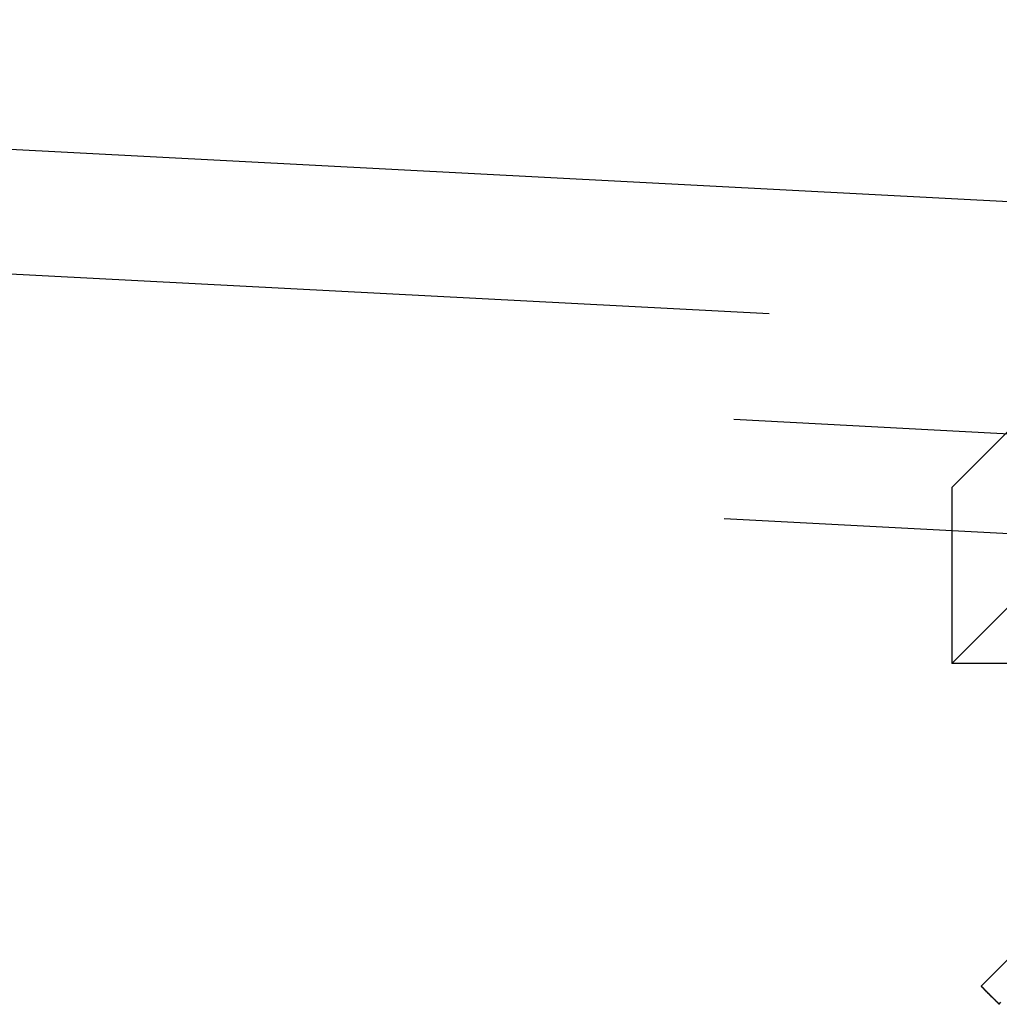
# Model space of a CAD drawing. Extents: x 3028 to 4386, y 1791 to 2313.
# Drawn here: x 3523 to 3534, y 2211 to 2223 of the extents above; entities that cross this region are included whole.
import ezdxf

# ---------------------------------------------------------------- set-up
doc = ezdxf.new("R2010")
doc.units = 0
doc.header["$LTSCALE"] = 5
doc.linetypes.add('VERDECKT', pattern=[9.525, 6.35, -3.175])
doc.layers.get('0').update_dxf_attribs({"linetype": 'CONTINUOUS'})
doc.layers.add('STEMPEL', color=3, linetype='CONTINUOUS')

# ---------------------------------------------------------------- blocks, each defined once
blk = doc.blocks.new('A$C3A49D339')
at = {"color": 1, "linetype": 'VERDECKT', "extrusion": (0, 1, -2e-16)}
for p, q in [((2487.340954, -3.769622), (2270.7662, 7.58058)), ((2487.456079, -2.574009), (2386.453338, 2.71932)), ((2424.469297, 2.028772), (2505.968725, -2.242432))]:
    blk.add_line(p, q, dxfattribs=at)
at = {"extrusion": (0, 1, -2e-16)}
for p, q in [((2424.547801, 3.526717), (2461.688042, 1.580279)), ((2458.377138, -3.851945), (2465.448121, 3.219038)), ((2458.377138, -1.730625), (2463.3268, 3.219038)), ((2458.377138, -1.730625), (2458.377138, -3.851945)), ((2460.501985, -3.848418), (2458.377138, -3.851945)), ((2461.382299, -5.089424), (2458.730649, -7.741075))]:
    blk.add_line(p, q, dxfattribs=at)
for points in [[(2458.95, -7.96091, 0), (2458.97, -7.93681, 0)], [(2458.73, -7.74107, 0), (2458.73, -7.74108, 0), (2458.73, -7.7411, 0), (2458.73, -7.74113, 0), (2458.73, -7.74118, 0), (2458.73, -7.74124, 0), (2458.73, -7.74131, 0), (2458.73, -7.7414, 0), (2458.73, -7.7415, 0), (2458.73, -7.74161, 0), (2458.73, -7.74173, 0), (2458.73, -7.74187, 0), (2458.73, -7.74202, 0), (2458.73, -7.74218, 0), (2458.73, -7.74236, 0), (2458.73, -7.74255, 0), (2458.73, -7.74275, 0), (2458.73, -7.74297, 0), (2458.73, -7.7432, 0), (2458.73, -7.74344, 0), (2458.73, -7.74369, 0), (2458.73, -7.74396, 0), (2458.73, -7.74424, 0), (2458.73, -7.74453, 0), (2458.73, -7.74484, 0), (2458.73, -7.74516, 0), (2458.74, -7.74549, 0), (2458.74, -7.74583, 0), (2458.74, -7.74619, 0), (2458.74, -7.74656, 0), (2458.74, -7.74694, 0), (2458.74, -7.74734, 0), (2458.74, -7.74775, 0), (2458.74, -7.74817, 0), (2458.74, -7.7486, 0), (2458.74, -7.74905, 0), (2458.74, -7.74951, 0), (2458.74, -7.74998, 0), (2458.74, -7.75046, 0), (2458.74, -7.75096, 0), (2458.74, -7.75147, 0), (2458.74, -7.75199, 0), (2458.74, -7.75252, 0), (2458.74, -7.75307, 0), (2458.74, -7.75363, 0), (2458.74, -7.7542, 0), (2458.74, -7.75479, 0), (2458.74, -7.75539, 0), (2458.75, -7.756, 0), (2458.75, -7.75662, 0), (2458.75, -7.75725, 0), (2458.75, -7.7579, 0), (2458.75, -7.75856, 0), (2458.75, -7.75923, 0), (2458.75, -7.75992, 0), (2458.75, -7.76061, 0), (2458.75, -7.76132, 0), (2458.75, -7.76204, 0), (2458.75, -7.76278, 0), (2458.75, -7.76352, 0), (2458.75, -7.76428, 0), (2458.75, -7.76505, 0), (2458.76, -7.76584, 0), (2458.76, -7.76663, 0), (2458.76, -7.76744, 0), (2458.76, -7.76826, 0), (2458.76, -7.76909, 0), (2458.76, -7.76993, 0), (2458.76, -7.77079, 0), (2458.76, -7.77166, 0), (2458.76, -7.77254, 0), (2458.76, -7.77343, 0), (2458.76, -7.77434, 0), (2458.76, -7.77526, 0), (2458.77, -7.77619, 0), (2458.77, -7.77713, 0), (2458.77, -7.77808, 0), (2458.77, -7.77905, 0), (2458.77, -7.78002, 0), (2458.77, -7.78101, 0), (2458.77, -7.78201, 0), (2458.77, -7.78303, 0), (2458.77, -7.78405, 0), (2458.77, -7.78509, 0), (2458.78, -7.78614, 0), (2458.78, -7.7872, 0), (2458.78, -7.78828, 0), (2458.78, -7.78936, 0), (2458.78, -7.79046, 0), (2458.78, -7.79157, 0), (2458.78, -7.79269, 0), (2458.78, -7.79382, 0), (2458.78, -7.79497, 0), (2458.79, -7.79612, 0), (2458.79, -7.79729, 0), (2458.79, -7.79847, 0), (2458.79, -7.79966, 0), (2458.79, -7.80087, 0), (2458.79, -7.80208, 0), (2458.79, -7.80331, 0), (2458.79, -7.80455, 0), (2458.8, -7.8058, 0), (2458.8, -7.80706, 0), (2458.8, -7.80833, 0), (2458.8, -7.80962, 0), (2458.8, -7.81091, 0), (2458.8, -7.81222, 0), (2458.8, -7.81354, 0), (2458.8, -7.81487, 0), (2458.81, -7.81621, 0), (2458.81, -7.81756, 0), (2458.81, -7.81892, 0), (2458.81, -7.8203, 0), (2458.81, -7.82168, 0), (2458.81, -7.82308, 0), (2458.81, -7.82449, 0), (2458.82, -7.82591, 0), (2458.82, -7.82734, 0), (2458.82, -7.82878, 0), (2458.82, -7.83023, 0), (2458.82, -7.83169, 0), (2458.82, -7.83316, 0), (2458.82, -7.83465, 0), (2458.83, -7.83614, 0), (2458.83, -7.83765, 0), (2458.83, -7.83916, 0), (2458.83, -7.84069, 0), (2458.83, -7.84223, 0), (2458.83, -7.84377, 0), (2458.83, -7.84533, 0), (2458.84, -7.8469, 0), (2458.84, -7.84848, 0), (2458.84, -7.85007, 0), (2458.84, -7.85167, 0), (2458.84, -7.85328, 0), (2458.84, -7.8549, 0), (2458.85, -7.85653, 0), (2458.85, -7.85817, 0), (2458.85, -7.85982, 0), (2458.85, -7.86148, 0), (2458.85, -7.86315, 0), (2458.85, -7.86483, 0), (2458.86, -7.86653, 0), (2458.86, -7.86823, 0), (2458.86, -7.86994, 0), (2458.86, -7.87166, 0), (2458.86, -7.87339, 0), (2458.86, -7.87513, 0), (2458.87, -7.87688, 0), (2458.87, -7.87864, 0), (2458.87, -7.88041, 0), (2458.87, -7.88219, 0), (2458.87, -7.88398, 0), (2458.88, -7.88578, 0), (2458.88, -7.88759, 0), (2458.88, -7.88941, 0), (2458.88, -7.89123, 0), (2458.88, -7.89307, 0), (2458.88, -7.89492, 0), (2458.89, -7.89677, 0), (2458.89, -7.89864, 0), (2458.89, -7.90051, 0), (2458.89, -7.9024, 0), (2458.89, -7.90429, 0), (2458.9, -7.90619, 0), (2458.9, -7.90811, 0), (2458.9, -7.91003, 0), (2458.9, -7.91196, 0), (2458.9, -7.9139, 0), (2458.91, -7.91584, 0), (2458.91, -7.9178, 0), (2458.91, -7.91977, 0), (2458.91, -7.92174, 0), (2458.91, -7.92372, 0), (2458.92, -7.92572, 0), (2458.92, -7.92772, 0), (2458.92, -7.92973, 0), (2458.92, -7.93175, 0), (2458.92, -7.93377, 0), (2458.93, -7.93581, 0), (2458.93, -7.93786, 0), (2458.93, -7.93991, 0), (2458.93, -7.94197, 0), (2458.93, -7.94404, 0), (2458.94, -7.94612, 0), (2458.94, -7.94821, 0), (2458.94, -7.9503, 0), (2458.94, -7.95241, 0), (2458.94, -7.95452, 0), (2458.95, -7.95664, 0), (2458.95, -7.95877, 0), (2458.95, -7.96091, 0)]]:
    blk.add_polyline3d(points)

msp = doc.modelspace()

# ---------------------------------------------------------------- block references
at = {"layer": 'STEMPEL'}
msp.add_blockref('A$C3A49D339', (1075.505, 2218.768), dxfattribs=at)

doc.saveas('drawing.dxf')
